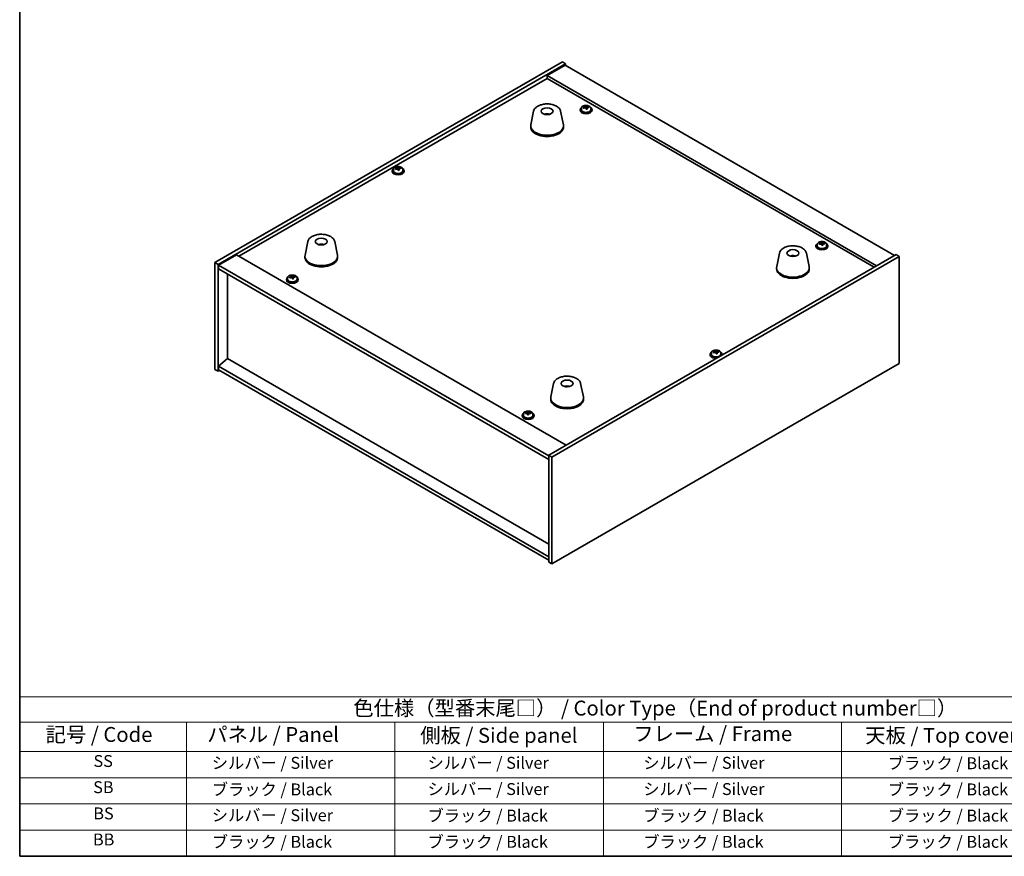
# Model space of a CAD drawing. Units: millimetres. Extents: x 58 to 8525, y 32 to 1437.
# Drawn here: x 58 to 719, y 32 to 594 of the extents above; entities that cross this region are included whole.
import ezdxf

# ---------------------------------------------------------------- set-up
doc = ezdxf.new("R2010")
doc.units = ezdxf.units.MM
doc.header["$LTSCALE"] = 4
for name, color, linetype, lineweight in [('Border (ISO)', 7, 'Continuous', 35), ('Symbol (ISO)', 7, 'Continuous', 18), ('Visible (ISO)', 7, 'Continuous', 35)]:
    doc.layers.add(name, color=color, linetype=linetype, lineweight=lineweight)
doc.styles.add('Note Text (TK)', font='txt')
doc.styles.add('Note Text (TK2)', font='txt')

# ---------------------------------------------------------------- blocks, each defined once
blk = doc.blocks.new('図面枠 tk図枠')
at = {"layer": 'Border (ISO)'}
for p, q in [((14.5, 289), (14.5, 8)), ((14.5, 8), (405.5, 8))]:
    blk.add_line(p, q, dxfattribs=at)
blk = doc.blocks.new('テーブル1')
at = {"layer": 'Symbol (ISO)'}
for p, q in [((14.5, 34.78), (224.5, 34.78)), ((14.5, 34.78), (14.5, 30.5)), ((14.5, 30.5), (224.5, 30.5)), ((14.5, 30.5), (14.5, 25.6)), ((42.5, 30.5), (42.5, 25.6)), ((77.5, 30.5), (77.5, 25.6)), ((112.5, 30.5), (112.5, 25.6)), ((152.5, 30.5), (152.5, 25.6)), ((14.5, 25.6), (224.5, 25.6)), ((14.5, 25.6), (14.5, 8)), ((42.5, 25.6), (42.5, 8)), ((77.5, 25.6), (77.5, 8)), ((112.5, 25.6), (112.5, 8)), ((152.5, 25.6), (152.5, 8)), ((14.5, 21.2), (224.5, 21.2)), ((14.5, 16.8), (224.5, 16.8)), ((14.5, 12.4), (224.5, 12.4)), ((14.5, 8), (224.5, 8))]:
    blk.add_line(p, q, dxfattribs=at)
at = {"layer": 'Symbol (ISO)', "color": 7, "attachment_point": 7}
for s, insert, char_height, style in [('色仕様（型番末尾□） / Color Type（End of product number□）', (70.51, 30.86), 2.5, 'Note Text (TK)'), ('記号 / Code', (18.86, 26.43), 2.5, 'Note Text (TK)'), ('   パネル / Panel', (43.7, 26.43), 2.5, 'Note Text (TK)'), ('    側板 / Side panel', (78.7, 26.28), 2.5, 'Note Text (TK)'), ('     フレーム / Frame', (113.7, 26.56), 2.5, 'Note Text (TK)'), ('天板 / Top cover', (156.47, 26.28), 2.5, 'Note Text (TK)'), ('SS', (26.89, 22.38), 2, 'Note Text (TK2)'), ('     シルバー / Silver', (43.7, 22.07), 2, 'Note Text (TK2)'), ('       シルバー / Silver', (78.7, 22.07), 2, 'Note Text (TK2)'), ('         シルバー / Silver', (113.7, 22.07), 2, 'Note Text (TK2)'), ('ブラック / Black', (160.25, 22.01), 2, 'Note Text (TK2)'), ('SB', (26.84, 17.98), 2, 'Note Text (TK2)'), ('     ブラック / Black', (43.7, 17.61), 2, 'Note Text (TK2)'), ('       シルバー / Silver', (78.7, 17.67), 2, 'Note Text (TK2)'), ('         シルバー / Silver ', (113.7, 17.67), 2, 'Note Text (TK2)'), ('ブラック / Black', (160.25, 17.61), 2, 'Note Text (TK2)'), ('BS', (26.86, 13.58), 2, 'Note Text (TK2)'), ('     シルバー / Silver', (43.7, 13.27), 2, 'Note Text (TK2)'), ('       ブラック / Black', (78.7, 13.21), 2, 'Note Text (TK2)'), ('         ブラック / Black', (113.7, 13.21), 2, 'Note Text (TK2)'), ('ブラック / Black', (160.25, 13.21), 2, 'Note Text (TK2)'), ('BB', (26.81, 9.2), 2, 'Note Text (TK2)'), ('     ブラック / Black', (43.7, 8.81), 2, 'Note Text (TK2)'), ('       ブラック / Black', (78.7, 8.81), 2, 'Note Text (TK2)'), ('         ブラック / Black ', (113.7, 8.81), 2, 'Note Text (TK2)'), ('ブラック / Black', (160.25, 8.81), 2, 'Note Text (TK2)')]:
    blk.add_mtext(s, dxfattribs=dict(at, insert=insert, char_height=char_height, style=style))

msp = doc.modelspace()

# ---------------------------------------------------------------- linework, layer by layer
at = {"layer": 'Visible (ISO)'}
for p, q in [((189.1173, 430.876), (422.4626, 565.5979)), ((191.2386, 429.6512), (424.5839, 564.3732)), ((424.2303, 563.3526), (412.2095, 556.4123)), ((422.4626, 565.5979), (424.5839, 564.3732)), ((424.2303, 563.3526), (645.5547, 435.5708)), ((424.5839, 564.3732), (424.5839, 563.1484)), ((633.5339, 428.6306), (412.2095, 556.4123)), ((412.2095, 556.4123), (412.2095, 554.5752)), ((205.204, 435.0605), (412.2095, 554.5752)), ((412.2095, 554.5752), (631.9429, 427.7121)), ((438.3342, 535.4151), (438.3342, 536.0101)), ((403.1339, 532.4694), (401.2862, 523.4803)), ((412.6158, 530.5238), (412.5757, 530.2301)), ((421.2851, 532.4694), (423.1328, 523.4803)), ((434.3725, 533.5504), (434.3725, 533.1422)), ((435.2225, 534.5037), (435.2225, 533.5504)), ((437.7889, 534.8134), (437.7889, 535.5362)), ((437.7889, 535.3455), (438.3342, 535.4151)), ((438.3342, 535.4151), (438.494, 534.998)), ((438.956, 533.9068), (438.956, 534.5615)), ((440.0989, 534.9524), (440.0989, 535.3603)), ((441.5225, 534.5037), (441.5225, 533.5504)), ((442.3725, 533.5504), (442.3725, 533.1422)), ((401.2095, 522.7318), (401.2095, 521.9154)), ((423.2095, 522.7318), (423.2095, 521.9154)), ((308.1539, 492.5215), (308.1539, 492.1132)), ((309.0039, 493.4748), (309.0039, 492.5215)), ((311.5704, 493.7845), (311.5704, 494.5072)), ((311.5704, 494.3165), (312.1156, 494.3862)), ((312.1156, 494.3862), (312.1156, 494.9811)), ((312.1156, 494.3862), (312.2755, 493.969)), ((312.7374, 492.8779), (312.7374, 493.5325)), ((313.8803, 493.9235), (313.8803, 494.3313)), ((315.3039, 493.4748), (315.3039, 492.5215)), ((316.1539, 492.5215), (316.1539, 492.1132)), ((251.4595, 444.9001), (249.6118, 435.911)), ((269.6107, 444.9001), (271.4584, 435.911)), ((593.6144, 443.0561), (593.6144, 442.1028)), ((596.1809, 443.3658), (596.1809, 444.0885)), ((596.1809, 443.8979), (596.7261, 443.9675)), ((596.7261, 443.9675), (596.7261, 444.5624)), ((596.7261, 443.9675), (596.8859, 443.5504)), ((597.3479, 442.4592), (597.3479, 443.1139)), ((598.4908, 443.5048), (598.4908, 443.9126)), ((599.9144, 443.0561), (599.9144, 442.1028)), ((260.4353, 442.6519), (260.4227, 442.9877)), ((568.2434, 437.1434), (566.3956, 428.1543)), ((586.3945, 437.1434), (588.2423, 428.1543)), ((592.7644, 442.1028), (592.7644, 441.6946)), ((600.7644, 442.1028), (600.7644, 441.6946)), ((189.1173, 430.876), (191.2386, 429.6512)), ((189.1173, 359.0243), (189.1173, 430.876)), ((203.613, 435.9791), (191.5922, 429.0389)), ((203.613, 435.9791), (424.9374, 308.1974)), ((249.5351, 435.1626), (249.5351, 434.3461)), ((271.5351, 435.1626), (271.5351, 434.3461)), ((646.6154, 436.1832), (413.2702, 301.4613)), ((648.7367, 434.9585), (415.3915, 300.2365)), ((577.1056, 434.8977), (577.0798, 435.2214)), ((648.7367, 434.9585), (646.6154, 436.1832)), ((648.7367, 363.1068), (648.7367, 434.9585)), ((191.2386, 357.7995), (191.2386, 429.6512)), ((191.5922, 429.0389), (191.5922, 426.5894)), ((413.2702, 301.053), (191.5922, 429.0389)), ((191.5922, 426.5894), (413.2702, 298.6035)), ((566.3189, 427.4059), (566.3189, 426.5894)), ((588.3189, 427.4059), (588.3189, 426.5894)), ((197.5672, 366.3115), (197.5672, 423.1397)), ((237.0897, 419.6492), (237.0897, 419.2409)), ((237.9397, 420.6025), (237.9397, 419.6492)), ((240.5061, 420.9122), (240.5061, 421.6349)), ((240.5061, 421.4442), (241.0514, 421.5139)), ((241.0514, 421.5139), (241.0514, 422.1088)), ((241.0514, 421.5139), (241.2112, 421.0967)), ((241.6732, 420.0056), (241.6732, 420.6602)), ((242.8161, 421.0512), (242.8161, 421.459)), ((244.2397, 420.6025), (244.2397, 419.6492)), ((245.0897, 419.6492), (245.0897, 419.2409)), ((525.1166, 370.4935), (525.1166, 371.2162)), ((525.1166, 371.0256), (525.6619, 371.0952)), ((525.6619, 371.0952), (525.6619, 371.6901)), ((525.6619, 371.0952), (525.8217, 370.678)), ((527.4266, 370.6325), (527.4266, 371.0403)), ((197.5319, 366.3319), (191.5922, 361.2697)), ((413.2702, 241.7754), (197.5319, 366.3319)), ((521.7001, 369.2305), (521.7001, 368.8222)), ((522.5501, 370.1838), (522.5501, 369.2305)), ((526.2837, 369.5869), (526.2837, 370.2415)), ((528.8501, 370.1838), (528.8501, 369.2305)), ((529.7001, 369.2305), (529.7001, 368.8222)), ((189.1173, 359.0243), (191.2386, 357.7995)), ((192.2993, 358.4119), (191.2386, 357.7995)), ((413.2702, 233.2838), (191.5922, 361.2697)), ((191.5922, 361.2697), (191.5922, 358.8202)), ((191.5922, 358.8202), (413.2702, 230.8343)), ((415.3915, 228.3848), (648.7367, 363.1068)), ((416.569, 349.5742), (414.7212, 340.5851)), ((426.144, 347.6096), (426.0985, 347.3401)), ((434.7201, 349.5742), (436.5679, 340.5851)), ((414.6445, 339.8366), (414.6445, 339.0201)), ((436.6445, 339.8366), (436.6445, 339.0201)), ((399.2319, 330.0569), (399.2319, 330.6518)), ((395.4816, 328.2015), (395.4816, 327.7933)), ((396.3316, 329.1549), (396.3316, 328.2015)), ((397.6594, 329.4352), (397.6594, 329.8543)), ((399.0422, 328.52), (399.0422, 329.091)), ((399.1841, 329.6305), (399.2319, 330.0569)), ((399.2319, 330.0569), (399.921, 330.0311)), ((399.921, 329.5753), (399.921, 330.2873)), ((402.6316, 329.1549), (402.6316, 328.2015)), ((403.4816, 328.2015), (403.4816, 327.7933)), ((415.3915, 300.2365), (413.2702, 301.4613)), ((413.2702, 301.4613), (413.2702, 229.6096)), ((415.3915, 300.2365), (415.3915, 228.3848)), ((415.3915, 228.3848), (413.2702, 229.6096))]:
    msp.add_line(p, q, dxfattribs=at)
for centre, major_axis, ratio, start_param, end_param in [((437.9729, 529.49), (7.4122, 2.8395), 0.79723009, 1.22775652, 1.32101891), ((438.0112, 528.401), (-1.0313, 8.0762), 0.17632598, 5.7931639, 5.88562892), ((438.7337, 528.4933), (1.0313, -8.0762), 0.17632598, 2.65157125, 2.74403627), ((412.1325, 525.8397), (-3.5221, 3.5447), 0.77764305, 5.42377165, 5.62051275), ((412.362, 525.8826), (1.0738, 4.8803), 0.42590741, 0.34573783, 0.55180018), ((412.0557, 525.9729), (1.7297, 4.6881), 0.31382739, 0.39661957, 0.55595393), ((438.3725, 533.5504), (-4, 0), 0.57735027, 5.561933, 10.14603027), ((438.3725, 533.1422), (-4, 0), 0.57735027, 0, 3.14159265), ((438.3725, 533.5504), (3.15, 0), 0.57735027, 3.14159265, 6.28318531), ((438.2925, 528.6557), (7.603, 2.9126), 0.79723009, 1.41114683, 1.50361185), ((436.5661, 528.2165), (-1.0054, 7.8735), 0.17632598, 5.60977359, 5.70303598), ((438.4524, 528.2386), (-7.603, -2.9126), 0.79723009, 4.55273949, 4.64520451), ((437.0489, 534.8134), (0.74, 0), 0.57735027, 6.02541762, 6.28318531), ((438.0112, 528.401), (-1.0313, 8.0762), 0.17632598, 5.42718065, 5.51964567), ((438.772, 527.4043), (-7.4122, -2.8395), 0.79723009, 4.36934918, 4.46261156), ((439.2166, 535.0902), (-0.74, 0), 0.57735027, 0.21766913, 1.24721459), ((438.7337, 528.4933), (1.0313, -8.0762), 0.17632598, 2.28558799, 2.37805301), ((438.2925, 528.6557), (7.603, 2.9126), 0.79723009, 1.04516358, 1.1376286), ((438.4524, 528.2386), (-7.603, -2.9126), 0.79723009, 4.18675623, 4.27922125), ((440.1788, 528.6778), (1.0054, -7.8735), 0.17632598, 2.46818094, 2.56144332), ((412.2095, 522.7318), (11, 0), 0.57735027, 3.023467, 6.40131096), ((412.2095, 521.9154), (11, 0), 0.57735027, 3.14159265, 6.28318531), ((312.1539, 492.5215), (-4, 0), 0.57735027, 5.561933, 10.14603027), ((312.1539, 492.1132), (-4, 0), 0.57735027, 0, 3.14159265), ((312.1539, 492.5215), (3.15, 0), 0.57735027, 3.14159265, 6.28318531), ((312.074, 487.6268), (7.603, 2.9126), 0.79723009, 1.41114683, 1.50361185), ((310.3475, 487.1875), (-1.0054, 7.8735), 0.17632598, 5.60977359, 5.70303598), ((312.2338, 487.2096), (-7.603, -2.9126), 0.79723009, 4.55273949, 4.64520451), ((311.7544, 488.4611), (7.4122, 2.8395), 0.79723009, 1.22775652, 1.32101891), ((311.7926, 487.3721), (-1.0313, 8.0762), 0.17632598, 5.7931639, 5.88562892), ((310.8304, 493.7845), (0.74, 0), 0.57735027, 6.02541762, 6.28318531), ((311.7926, 487.3721), (-1.0313, 8.0762), 0.17632598, 5.42718065, 5.51964567), ((312.5152, 487.4643), (1.0313, -8.0762), 0.17632598, 2.65157125, 2.74403627), ((312.5534, 486.3753), (-7.4122, -2.8395), 0.79723009, 4.36934918, 4.46261156), ((312.998, 494.0613), (-0.74, 0), 0.57735027, 0.21766913, 1.24721459), ((312.5152, 487.4643), (1.0313, -8.0762), 0.17632598, 2.28558799, 2.37805301), ((312.074, 487.6268), (7.603, 2.9126), 0.79723009, 1.04516358, 1.1376286), ((312.2338, 487.2096), (-7.603, -2.9126), 0.79723009, 4.18675623, 4.27922125), ((313.9602, 487.6489), (1.0054, -7.8735), 0.17632598, 2.46818094, 2.56144332), ((260.3689, 438.3337), (-0.396, 4.9813), 0.259198, 5.75956234, 5.96562468), ((596.7644, 442.1028), (-4, 0), 0.57735027, 5.561933, 10.14603027), ((596.6845, 437.2081), (7.603, 2.9126), 0.79723009, 1.41114683, 1.50361185), ((594.958, 436.7689), (-1.0054, 7.8735), 0.17632598, 5.60977359, 5.70303598), ((596.8443, 436.791), (-7.603, -2.9126), 0.79723009, 4.55273949, 4.64520451), ((596.3649, 438.0424), (7.4122, 2.8395), 0.79723009, 1.22775652, 1.32101891), ((596.4031, 436.9534), (-1.0313, 8.0762), 0.17632598, 5.7931639, 5.88562892), ((595.4409, 443.3658), (0.74, 0), 0.57735027, 6.02541762, 6.28318531), ((597.1256, 437.0457), (1.0313, -8.0762), 0.17632598, 2.65157125, 2.74403627), ((597.6085, 443.6426), (-0.74, 0), 0.57735027, 0.21766913, 1.24721459), ((596.6845, 437.2081), (7.603, 2.9126), 0.79723009, 1.04516358, 1.1376286), ((596.8443, 436.791), (-7.603, -2.9126), 0.79723009, 4.18675623, 4.27922125), ((598.5707, 437.2302), (1.0054, -7.8735), 0.17632598, 2.46818094, 2.56144332), ((260.702, 438.3832), (-1.0611, 4.8831), 0.14611806, 5.74763264, 5.93820697), ((596.7644, 441.6946), (-4, 0), 0.57735027, 0, 3.14159265), ((596.7644, 442.1028), (3.15, 0), 0.57735027, 3.14159265, 6.28318531), ((596.4031, 436.9534), (-1.0313, 8.0762), 0.17632598, 5.42718065, 5.51964567), ((597.1639, 435.9566), (-7.4122, -2.8395), 0.79723009, 4.36934918, 4.46261156), ((597.1256, 437.0457), (1.0313, -8.0762), 0.17632598, 2.28558799, 2.37805301), ((260.5351, 435.1626), (11, 0), 0.57735027, 3.023467, 6.40131096), ((260.5351, 434.3461), (11, 0), 0.57735027, 3.14159265, 6.28318531), ((577.4812, 430.6354), (-1.3407, 4.8138), 0.21924181, 5.74008589, 5.91946961), ((577.1576, 430.5681), (-0.678, 4.9508), 0.33196694, 5.7509389, 5.95700125), ((577.3189, 427.4059), (11, 0), 0.57735027, 3.023467, 6.40131096), ((577.3189, 426.5894), (11, 0), 0.57735027, 3.14159265, 6.28318531), ((241.0897, 419.6492), (-4, 0), 0.57735027, 5.561933, 10.14603027), ((241.0897, 419.2409), (-4, 0), 0.57735027, 0, 3.14159265), ((241.0897, 419.6492), (3.15, 0), 0.57735027, 3.14159265, 6.28318531), ((241.0098, 414.7545), (7.603, 2.9126), 0.79723009, 1.41114683, 1.50361185), ((239.2833, 414.3152), (-1.0054, 7.8735), 0.17632598, 5.60977359, 5.70303598), ((241.1696, 414.3373), (-7.603, -2.9126), 0.79723009, 4.55273949, 4.64520451), ((240.6901, 415.5888), (7.4122, 2.8395), 0.79723009, 1.22775652, 1.32101891), ((240.7284, 414.4997), (-1.0313, 8.0762), 0.17632598, 5.7931639, 5.88562892), ((239.7661, 420.9122), (0.74, 0), 0.57735027, 6.02541762, 6.28318531), ((240.7284, 414.4997), (-1.0313, 8.0762), 0.17632598, 5.42718065, 5.51964567), ((241.4509, 414.592), (1.0313, -8.0762), 0.17632598, 2.65157125, 2.74403627), ((241.4892, 413.503), (-7.4122, -2.8395), 0.79723009, 4.36934918, 4.46261156), ((241.9338, 421.189), (-0.74, 0), 0.57735027, 0.21766913, 1.24721459), ((241.4509, 414.592), (1.0313, -8.0762), 0.17632598, 2.28558799, 2.37805301), ((241.0098, 414.7545), (7.603, 2.9126), 0.79723009, 1.04516358, 1.1376286), ((241.1696, 414.3373), (-7.603, -2.9126), 0.79723009, 4.18675623, 4.27922125), ((242.896, 414.7765), (1.0054, -7.8735), 0.17632598, 2.46818094, 2.56144332), ((525.7001, 369.2305), (-4, 0), 0.57735027, 5.561933, 8.13401929), ((525.6202, 364.3358), (7.603, 2.9126), 0.79723009, 1.41114683, 1.50361185), ((523.8938, 363.8965), (-1.0054, 7.8735), 0.17632598, 5.60977359, 5.70303598), ((525.78, 363.9186), (-7.603, -2.9126), 0.79723009, 4.55273949, 4.64520451), ((525.3006, 365.1701), (7.4122, 2.8395), 0.79723009, 1.22775652, 1.32101891), ((525.3389, 364.0811), (-1.0313, 8.0762), 0.17632598, 5.7931639, 5.88562892), ((524.3766, 370.4935), (0.74, 0), 0.57735027, 6.02541762, 6.28318531), ((526.0614, 364.1733), (1.0313, -8.0762), 0.17632598, 2.65157125, 2.74403627), ((526.5442, 370.7703), (-0.74, 0), 0.57735027, 0.21766913, 1.24721459), ((525.6202, 364.3358), (7.603, 2.9126), 0.79723009, 1.04516358, 1.1376286), ((525.78, 363.9186), (-7.603, -2.9126), 0.79723009, 4.18675623, 4.27922125), ((527.5065, 364.3579), (1.0054, -7.8735), 0.17632598, 2.46818094, 2.56144332), ((525.7001, 369.2305), (4, 0), 0.57735027, 6.00314765, 7.00443762), ((525.7001, 368.8222), (-4, 0), 0.57735027, 0, 1.63346024), ((525.7001, 369.2305), (3.15, 0), 0.57735027, 3.14159265, 6.28318531), ((525.3389, 364.0811), (-1.0313, 8.0762), 0.17632598, 5.42718065, 5.51964567), ((526.0997, 363.0843), (-7.4122, -2.8395), 0.79723009, 4.36934918, 4.46261156), ((526.0614, 364.1733), (1.0313, -8.0762), 0.17632598, 2.28558799, 2.37805301), ((525.7001, 368.8222), (4, 0), 0.57735027, 6.22052139, 6.28318531), ((425.5566, 342.9479), (-3.1929, 3.8439), 0.74933537, 5.48547596, 5.69153831), ((425.7909, 342.9811), (1.3118, 4.8218), 0.47721485, 0.3615879, 0.56765025), ((425.4968, 343.084), (1.9609, 4.5962), 0.36558834, 0.41988041, 0.56356359), ((425.6445, 339.8366), (11, 0), 0.57735027, 3.023467, 6.40131096), ((425.6445, 339.0201), (11, 0), 0.57735027, 3.14159265, 6.28318531), ((399.1124, 323.1121), (0.3041, 8.1361), 0.05275573, 0.38724197, 0.47970699), ((399.6011, 324.1641), (7.888, -0.8846), 0.81479046, 1.61528769, 1.70855007), ((399.4816, 328.2015), (-4, 0), 0.57735027, 5.561933, 10.14603027), ((399.4816, 327.7933), (-4, 0), 0.57735027, 0, 3.14159265), ((399.4816, 328.2015), (3.15, 0), 0.57735027, 3.14159265, 6.28318531), ((397.6354, 323.1673), (0.2965, 7.9319), 0.05275573, 0.56983492, 0.6630973), ((399.4577, 322.8851), (-8.0911, 0.9074), 0.81479046, 4.94027065, 5.03273567), ((399.5055, 323.3114), (8.0911, -0.9074), 0.81479046, 1.798678, 1.89114302), ((398.4456, 329.6581), (0.74, 0), 0.57735027, 5.43756545, 6.21852796), ((399.1124, 323.1121), (0.3041, 8.1361), 0.05275573, 0.75322523, 0.84569025), ((399.362, 322.0324), (-7.888, 0.8846), 0.81479046, 4.75688034, 4.85014273), ((399.8508, 323.0845), (-0.3041, -8.1361), 0.05275573, 3.89481788, 3.9872829), ((400.661, 329.5753), (-0.74, 0), 0.57735027, 0, 0.53782867), ((399.8508, 323.0845), (0.3041, 8.1361), 0.05275573, 0.38724197, 0.47970699), ((399.4577, 322.8851), (-8.0911, 0.9074), 0.81479046, 4.5742874, 4.66675241), ((399.5055, 323.3114), (8.0911, -0.9074), 0.81479046, 1.43269474, 1.52515976), ((401.3277, 323.0292), (-0.2965, -7.9319), 0.05275573, 3.71142757, 3.80468996)]:
    msp.add_ellipse(centre, major_axis=major_axis, ratio=ratio, start_param=start_param, end_param=end_param, dxfattribs=at)
for centre, major_axis in [((412.2095, 532.5298), (-4, 0)), ((260.5351, 444.9606), (-4, 0)), ((577.3189, 437.2038), (4, 0)), ((425.6445, 349.6346), (-4, 0))]:
    msp.add_ellipse(centre, major_axis=major_axis, ratio=0.57735027, dxfattribs=at)
for points, knots in [([(403.1339, 532.4694), (403.2514, 533.0409), (403.5012, 533.5858), (404.2492, 534.639), (404.7755, 535.1346), (406.0692, 536.0256), (406.8555, 536.4086), (408.5784, 537.0006), (409.5159, 537.2083), (411.4409, 537.4324), (412.4275, 537.4502), (414.3614, 537.2973), (415.3084, 537.1268), (417.08, 536.606), (417.9035, 536.2548), (419.3416, 535.3857), (419.9573, 534.867), (420.8502, 533.7271), (421.1522, 533.1157), (421.2851, 532.4694)], [5.04818376, 5.04818376, 5.04818376, 5.04818376, 5.31923488, 5.31923488, 5.62774509, 5.62774509, 5.96399663, 5.96399663, 6.30188267, 6.30188267, 6.63699737, 6.63699737, 6.97183015, 6.97183015, 7.30910962, 7.30910962, 7.64697711, 7.64697711, 7.95352511, 7.95352511, 7.95352511, 7.95352511]), ([(435.2225, 534.5037), (435.2225, 534.6982), (435.2727, 534.892), (435.4672, 535.2641), (435.6158, 535.4413), (436.0009, 535.7648), (436.2419, 535.9091), (436.7879, 536.1452), (437.0933, 536.2366), (437.7355, 536.3574), (438.0721, 536.3871), (438.7436, 536.3826), (439.0784, 536.3486), (439.7142, 536.2197), (440.0151, 536.1248), (440.5536, 535.8815), (440.791, 535.7328), (441.1746, 535.3938), (441.3218, 535.2035), (441.485, 534.8398), (441.5225, 534.6719), (441.5225, 534.5037)], [0.21766913, 0.21766913, 0.21766913, 0.21766913, 0.5108272, 0.5108272, 0.8198426, 0.8198426, 1.14560241, 1.14560241, 1.47346758, 1.47346758, 1.80001714, 1.80001714, 2.12600429, 2.12600429, 2.45263379, 2.45263379, 2.78055729, 2.78055729, 3.10570743, 3.10570743, 3.35926178, 3.35926178, 3.35926178, 3.35926178]), ([(438.494, 535.7047), (438.514, 535.663), (438.5533, 535.6185), (438.6663, 535.5371), (438.74, 535.5001), (438.8973, 535.4422), (438.9911, 535.4175), (439.1855, 535.3857), (439.2861, 535.3787), (439.3764, 535.3798)], [0.113199271, 0.113199271, 0.113199271, 0.113199271, 0.141183811, 0.141183811, 0.169168352, 0.169168352, 0.197152892, 0.197152892, 0.225137433, 0.225137433, 0.225137433, 0.225137433]), ([(410.5512, 530.4282), (410.7923, 530.5653), (411.0466, 530.6612), (411.5949, 530.7996), (411.8908, 530.8352), (412.4799, 530.8387), (412.7731, 530.8072), (413.338, 530.6741), (413.6104, 530.5745), (413.8678, 530.4282)], [6.60419031, 6.60419031, 6.60419031, 6.60419031, 6.96983357, 6.96983357, 7.37168327, 7.37168327, 7.76931858, 7.76931858, 8.15961751, 8.15961751, 8.15961751, 8.15961751]), ([(412.1868, 530.2783), (412.1752, 530.2675), (412.1583, 530.2568), (412.1176, 530.2394), (412.0937, 530.2325), (412.0567, 530.2257), (412.0427, 530.2239), (412.0283, 530.2228)], [0, 0, 0, 0, 0.0074949209, 0.0074949209, 0.0149898419, 0.0149898419, 0.0191172912, 0.0191172912, 0.0191172912, 0.0191172912]), ([(412.6158, 530.5238), (412.6172, 530.5342), (412.6197, 530.5457), (412.6258, 530.5673), (412.6309, 530.5807), (412.6409, 530.6007), (412.6476, 530.6108), (412.6579, 530.6223), (412.6631, 530.6266), (412.6679, 530.6291)], [0.0346009038, 0.0346009038, 0.0346009038, 0.0346009038, 0.0376365484, 0.0376365484, 0.0413929595, 0.0413929595, 0.045198241, 0.045198241, 0.0480896309, 0.0480896309, 0.0480896309, 0.0480896309]), ([(437.2087, 535.103), (437.299, 535.1249), (437.3916, 535.1567), (437.5535, 535.2339), (437.6227, 535.2794), (437.723, 535.3702), (437.7606, 535.4214), (437.7948, 535.5217), (437.7914, 535.5707), (437.7715, 535.6124)], [0.225164225, 0.225164225, 0.225164225, 0.225164225, 0.253148765, 0.253148765, 0.281133306, 0.281133306, 0.309117846, 0.309117846, 0.337102387, 0.337102387, 0.337102387, 0.337102387]), ([(438.2509, 534.361), (438.2309, 534.4235), (438.1916, 534.486), (438.0786, 534.5914), (438.0049, 534.6343), (437.8476, 534.6922), (437.7538, 534.711), (437.5594, 534.7188), (437.4588, 534.7078), (437.3685, 534.6859)], [0.338363496, 0.338363496, 0.338363496, 0.338363496, 0.366348036, 0.366348036, 0.394332577, 0.394332577, 0.422317117, 0.422317117, 0.450301658, 0.450301658, 0.450301658, 0.450301658]), ([(439.5362, 534.9627), (439.4459, 534.9615), (439.3533, 534.9478), (439.1914, 534.8946), (439.1222, 534.855), (439.0219, 534.7642), (438.9843, 534.7071), (438.9501, 534.5828), (438.9535, 534.5157), (438.9734, 534.4532)], [0, 0, 0, 0, 0.027984541, 0.027984541, 0.055969081, 0.055969081, 0.083953622, 0.083953622, 0.111938162, 0.111938162, 0.111938162, 0.111938162]), ([(309.0039, 493.4748), (309.0039, 493.6692), (309.0541, 493.8631), (309.2487, 494.2352), (309.3973, 494.4124), (309.7824, 494.7359), (310.0234, 494.8802), (310.5693, 495.1163), (310.8747, 495.2076), (311.5169, 495.3285), (311.8535, 495.3581), (312.525, 495.3536), (312.8598, 495.3196), (313.4957, 495.1908), (313.7966, 495.0959), (314.3351, 494.8525), (314.5725, 494.7039), (314.9561, 494.3649), (315.1032, 494.1745), (315.2665, 493.8108), (315.3039, 493.6429), (315.3039, 493.4748)], [0.21766913, 0.21766913, 0.21766913, 0.21766913, 0.5108272, 0.5108272, 0.8198426, 0.8198426, 1.14560241, 1.14560241, 1.47346758, 1.47346758, 1.80001714, 1.80001714, 2.12600429, 2.12600429, 2.45263379, 2.45263379, 2.78055729, 2.78055729, 3.10570743, 3.10570743, 3.35926178, 3.35926178, 3.35926178, 3.35926178]), ([(310.9902, 494.0741), (311.0804, 494.096), (311.1731, 494.1277), (311.3349, 494.2049), (311.4041, 494.2504), (311.5044, 494.3413), (311.5421, 494.3925), (311.5763, 494.4927), (311.5729, 494.5418), (311.5529, 494.5835)], [0.225164225, 0.225164225, 0.225164225, 0.225164225, 0.253148765, 0.253148765, 0.281133306, 0.281133306, 0.309117846, 0.309117846, 0.337102387, 0.337102387, 0.337102387, 0.337102387]), ([(312.0323, 493.332), (312.0124, 493.3945), (311.9731, 493.457), (311.86, 493.5625), (311.7864, 493.6054), (311.6291, 493.6633), (311.5352, 493.6821), (311.3408, 493.6898), (311.2402, 493.6788), (311.15, 493.6569)], [0.338363496, 0.338363496, 0.338363496, 0.338363496, 0.366348036, 0.366348036, 0.394332577, 0.394332577, 0.422317117, 0.422317117, 0.450301658, 0.450301658, 0.450301658, 0.450301658]), ([(312.2755, 494.6758), (312.2954, 494.634), (312.3347, 494.5896), (312.4477, 494.5081), (312.5214, 494.4711), (312.6787, 494.4132), (312.7726, 494.3885), (312.967, 494.3568), (313.0676, 494.3497), (313.1578, 494.3509)], [0.113199271, 0.113199271, 0.113199271, 0.113199271, 0.141183811, 0.141183811, 0.169168352, 0.169168352, 0.197152892, 0.197152892, 0.225137433, 0.225137433, 0.225137433, 0.225137433]), ([(313.3176, 493.9337), (313.2274, 493.9326), (313.1347, 493.9189), (312.9729, 493.8656), (312.9037, 493.826), (312.8033, 493.7352), (312.7657, 493.6781), (312.7315, 493.5539), (312.7349, 493.4868), (312.7549, 493.4243)], [0, 0, 0, 0, 0.027984541, 0.027984541, 0.055969081, 0.055969081, 0.083953622, 0.083953622, 0.111938162, 0.111938162, 0.111938162, 0.111938162]), ([(251.4595, 444.9001), (251.577, 445.4716), (251.8268, 446.0166), (252.5748, 447.0697), (253.1011, 447.5654), (254.3948, 448.4563), (255.1811, 448.8394), (256.904, 449.4314), (257.8415, 449.639), (259.7665, 449.8631), (260.7531, 449.881), (262.687, 449.728), (263.634, 449.5575), (265.4055, 449.0367), (266.2291, 448.6855), (267.6672, 447.8164), (268.2829, 447.2978), (269.1758, 446.1578), (269.4778, 445.5464), (269.6107, 444.9001)], [5.04818376, 5.04818376, 5.04818376, 5.04818376, 5.31923488, 5.31923488, 5.62774509, 5.62774509, 5.96399663, 5.96399663, 6.30188267, 6.30188267, 6.63699737, 6.63699737, 6.97183015, 6.97183015, 7.30910962, 7.30910962, 7.64697711, 7.64697711, 7.95352511, 7.95352511, 7.95352511, 7.95352511]), ([(258.8768, 442.859), (259.1179, 442.996), (259.3722, 443.092), (259.9205, 443.2303), (260.2164, 443.2659), (260.8055, 443.2694), (261.0987, 443.238), (261.6636, 443.1049), (261.936, 443.0053), (262.1934, 442.859)], [4.18648844, 4.18648844, 4.18648844, 4.18648844, 4.5521317, 4.5521317, 4.95398141, 4.95398141, 5.35161671, 5.35161671, 5.74191565, 5.74191565, 5.74191565, 5.74191565]), ([(260.3959, 443.098), (260.3986, 443.095), (260.4016, 443.0902), (260.4073, 443.0777), (260.4109, 443.0669), (260.4161, 443.046), (260.4186, 443.0321), (260.4213, 443.0099), (260.4223, 442.9982), (260.4227, 442.9877)], [0.0122628834, 0.0122628834, 0.0122628834, 0.0122628834, 0.0151542734, 0.0151542734, 0.0189595549, 0.0189595549, 0.022715966, 0.022715966, 0.0257516105, 0.0257516105, 0.0257516105, 0.0257516105]), ([(593.6144, 443.0561), (593.6144, 443.2505), (593.6646, 443.4444), (593.8591, 443.8165), (594.0077, 443.9937), (594.3928, 444.3172), (594.6339, 444.4615), (595.1798, 444.6976), (595.4852, 444.789), (596.1274, 444.9098), (596.464, 444.9395), (597.1355, 444.935), (597.4703, 444.9009), (598.1062, 444.7721), (598.407, 444.6772), (598.9456, 444.4338), (599.183, 444.2852), (599.5665, 443.9462), (599.7137, 443.7559), (599.8769, 443.3921), (599.9144, 443.2243), (599.9144, 443.0561)], [0.21766913, 0.21766913, 0.21766913, 0.21766913, 0.5108272, 0.5108272, 0.8198426, 0.8198426, 1.14560241, 1.14560241, 1.47346758, 1.47346758, 1.80001714, 1.80001714, 2.12600429, 2.12600429, 2.45263379, 2.45263379, 2.78055729, 2.78055729, 3.10570743, 3.10570743, 3.35926178, 3.35926178, 3.35926178, 3.35926178]), ([(595.6007, 443.6554), (595.6909, 443.6773), (595.7835, 443.709), (595.9454, 443.7863), (596.0146, 443.8318), (596.1149, 443.9226), (596.1526, 443.9738), (596.1868, 444.0741), (596.1833, 444.1231), (596.1634, 444.1648)], [0.225164225, 0.225164225, 0.225164225, 0.225164225, 0.253148765, 0.253148765, 0.281133306, 0.281133306, 0.309117846, 0.309117846, 0.337102387, 0.337102387, 0.337102387, 0.337102387]), ([(596.6428, 442.9134), (596.6229, 442.9758), (596.5835, 443.0384), (596.4705, 443.1438), (596.3968, 443.1867), (596.2395, 443.2446), (596.1457, 443.2634), (595.9513, 443.2712), (595.8507, 443.2602), (595.7605, 443.2382)], [0.338363496, 0.338363496, 0.338363496, 0.338363496, 0.366348036, 0.366348036, 0.394332577, 0.394332577, 0.422317117, 0.422317117, 0.450301658, 0.450301658, 0.450301658, 0.450301658]), ([(596.8859, 444.2571), (596.9059, 444.2154), (596.9452, 444.1709), (597.0582, 444.0895), (597.1319, 444.0525), (597.2892, 443.9945), (597.383, 443.9699), (597.5775, 443.9381), (597.678, 443.9311), (597.7683, 443.9322)], [0.113199271, 0.113199271, 0.113199271, 0.113199271, 0.141183811, 0.141183811, 0.169168352, 0.169168352, 0.197152892, 0.197152892, 0.225137433, 0.225137433, 0.225137433, 0.225137433]), ([(597.9281, 443.515), (597.8379, 443.5139), (597.7452, 443.5002), (597.5833, 443.447), (597.5141, 443.4074), (597.4138, 443.3166), (597.3762, 443.2594), (597.342, 443.1352), (597.3454, 443.0681), (597.3654, 443.0056)], [0, 0, 0, 0, 0.027984541, 0.027984541, 0.055969081, 0.055969081, 0.083953622, 0.083953622, 0.111938162, 0.111938162, 0.111938162, 0.111938162]), ([(260.7219, 442.6537), (260.7156, 442.6572), (260.7096, 442.6608), (260.689, 442.6754), (260.6779, 442.6873), (260.6716, 442.6989)], [0.01991301285, 0.01991301285, 0.01991301285, 0.01991301285, 0.02248638744, 0.02248638744, 0.02966792534, 0.02966792534, 0.02966792534, 0.02966792534]), ([(568.2434, 437.1434), (568.3608, 437.7149), (568.6106, 438.2599), (569.3587, 439.313), (569.885, 439.8087), (571.1786, 440.6996), (571.9649, 441.0826), (573.6878, 441.6747), (574.6253, 441.8823), (576.5503, 442.1064), (577.5369, 442.1242), (579.4709, 441.9713), (580.4179, 441.8008), (582.1894, 441.28), (583.013, 440.9288), (584.4511, 440.0597), (585.0668, 439.541), (585.9596, 438.4011), (586.2617, 437.7897), (586.3945, 437.1434)], [6.24989756, 6.24989756, 6.24989756, 6.24989756, 6.52094868, 6.52094868, 6.8294589, 6.8294589, 7.16571044, 7.16571044, 7.50359647, 7.50359647, 7.83871117, 7.83871117, 8.17354396, 8.17354396, 8.51082343, 8.51082343, 8.84869092, 8.84869092, 9.15523891, 9.15523891, 9.15523891, 9.15523891]), ([(575.6607, 435.1022), (575.9018, 435.2393), (576.1561, 435.3353), (576.7044, 435.4736), (577.0002, 435.5092), (577.5894, 435.5127), (577.8825, 435.4813), (578.4475, 435.3482), (578.7199, 435.2486), (578.9772, 435.1022)], [5.85116068, 5.85116068, 5.85116068, 5.85116068, 6.21680394, 6.21680394, 6.61865365, 6.61865365, 7.01628895, 7.01628895, 7.40658789, 7.40658789, 7.40658789, 7.40658789]), ([(577.042, 435.33), (577.0456, 435.3272), (577.0495, 435.3225), (577.0573, 435.3104), (577.0622, 435.2999), (577.0695, 435.2793), (577.0731, 435.2656), (577.0773, 435.2436), (577.0789, 435.2319), (577.0798, 435.2214)], [0.0122628834, 0.0122628834, 0.0122628834, 0.0122628834, 0.0151542734, 0.0151542734, 0.0189595549, 0.0189595549, 0.022715966, 0.022715966, 0.0257516105, 0.0257516105, 0.0257516105, 0.0257516105]), ([(577.4898, 434.8966), (577.474, 434.902), (577.459, 434.9086), (577.4291, 434.9258), (577.4159, 434.9371), (577.4074, 434.9483)], [0.0170721926, 0.0170721926, 0.0170721926, 0.0170721926, 0.0224863874, 0.0224863874, 0.0296679253, 0.0296679253, 0.0296679253, 0.0296679253]), ([(237.9397, 420.6025), (237.9397, 420.7969), (237.9899, 420.9907), (238.1844, 421.3629), (238.333, 421.5401), (238.7181, 421.8635), (238.9591, 422.0079), (239.5051, 422.244), (239.8105, 422.3353), (240.4527, 422.4561), (240.7893, 422.4858), (241.4608, 422.4813), (241.7956, 422.4473), (242.4315, 422.3184), (242.7323, 422.2236), (243.2708, 421.9802), (243.5082, 421.8315), (243.8918, 421.4926), (244.039, 421.3022), (244.2022, 420.9385), (244.2397, 420.7706), (244.2397, 420.6025)], [0.21766913, 0.21766913, 0.21766913, 0.21766913, 0.5108272, 0.5108272, 0.8198426, 0.8198426, 1.14560241, 1.14560241, 1.47346758, 1.47346758, 1.80001714, 1.80001714, 2.12600429, 2.12600429, 2.45263379, 2.45263379, 2.78055729, 2.78055729, 3.10570743, 3.10570743, 3.35926178, 3.35926178, 3.35926178, 3.35926178]), ([(239.9259, 421.2018), (240.0162, 421.2237), (240.1088, 421.2554), (240.2707, 421.3326), (240.3399, 421.3781), (240.4402, 421.4689), (240.4778, 421.5201), (240.5121, 421.6204), (240.5086, 421.6695), (240.4887, 421.7112)], [0.225164225, 0.225164225, 0.225164225, 0.225164225, 0.253148765, 0.253148765, 0.281133306, 0.281133306, 0.309117846, 0.309117846, 0.337102387, 0.337102387, 0.337102387, 0.337102387]), ([(240.9681, 420.4597), (240.9481, 420.5222), (240.9088, 420.5847), (240.7958, 420.6901), (240.7221, 420.733), (240.5648, 420.791), (240.471, 420.8097), (240.2766, 420.8175), (240.176, 420.8065), (240.0858, 420.7846)], [0.338363496, 0.338363496, 0.338363496, 0.338363496, 0.366348036, 0.366348036, 0.394332577, 0.394332577, 0.422317117, 0.422317117, 0.450301658, 0.450301658, 0.450301658, 0.450301658]), ([(241.2112, 421.8034), (241.2312, 421.7617), (241.2705, 421.7173), (241.3835, 421.6358), (241.4572, 421.5988), (241.6145, 421.5409), (241.7083, 421.5162), (241.9027, 421.4845), (242.0033, 421.4774), (242.0936, 421.4785)], [0.113199271, 0.113199271, 0.113199271, 0.113199271, 0.141183811, 0.141183811, 0.169168352, 0.169168352, 0.197152892, 0.197152892, 0.225137433, 0.225137433, 0.225137433, 0.225137433]), ([(242.2534, 421.0614), (242.1631, 421.0602), (242.0705, 421.0466), (241.9086, 420.9933), (241.8394, 420.9537), (241.7391, 420.8629), (241.7015, 420.8058), (241.6673, 420.6815), (241.6707, 420.6144), (241.6906, 420.552)], [0, 0, 0, 0, 0.027984541, 0.027984541, 0.055969081, 0.055969081, 0.083953622, 0.083953622, 0.111938162, 0.111938162, 0.111938162, 0.111938162]), ([(522.5501, 370.1838), (522.5501, 370.3782), (522.6003, 370.5721), (522.7949, 370.9442), (522.9435, 371.1214), (523.3286, 371.4449), (523.5696, 371.5892), (524.1156, 371.8253), (524.421, 371.9167), (525.0632, 372.0375), (525.3998, 372.0671), (526.0713, 372.0627), (526.4061, 372.0286), (527.0419, 371.8998), (527.3428, 371.8049), (527.8813, 371.5615), (528.1187, 371.4129), (528.5023, 371.0739), (528.6495, 370.8835), (528.8127, 370.5198), (528.8501, 370.352), (528.8501, 370.1838)], [0.21766913, 0.21766913, 0.21766913, 0.21766913, 0.5108272, 0.5108272, 0.8198426, 0.8198426, 1.14560241, 1.14560241, 1.47346758, 1.47346758, 1.80001714, 1.80001714, 2.12600429, 2.12600429, 2.45263379, 2.45263379, 2.78055729, 2.78055729, 3.10570743, 3.10570743, 3.35926178, 3.35926178, 3.35926178, 3.35926178]), ([(524.5364, 370.7831), (524.6267, 370.805), (524.7193, 370.8367), (524.8812, 370.914), (524.9504, 370.9595), (525.0507, 371.0503), (525.0883, 371.1015), (525.1225, 371.2017), (525.1191, 371.2508), (525.0992, 371.2925)], [0.225164225, 0.225164225, 0.225164225, 0.225164225, 0.253148765, 0.253148765, 0.281133306, 0.281133306, 0.309117846, 0.309117846, 0.337102387, 0.337102387, 0.337102387, 0.337102387]), ([(525.5786, 370.041), (525.5586, 370.1035), (525.5193, 370.166), (525.4063, 370.2715), (525.3326, 370.3144), (525.1753, 370.3723), (525.0815, 370.3911), (524.8871, 370.3988), (524.7865, 370.3878), (524.6962, 370.3659)], [0.338363496, 0.338363496, 0.338363496, 0.338363496, 0.366348036, 0.366348036, 0.394332577, 0.394332577, 0.422317117, 0.422317117, 0.450301658, 0.450301658, 0.450301658, 0.450301658]), ([(525.8217, 371.3848), (525.8417, 371.3431), (525.881, 371.2986), (525.994, 371.2171), (526.0677, 371.1801), (526.225, 371.1222), (526.3188, 371.0975), (526.5132, 371.0658), (526.6138, 371.0587), (526.704, 371.0599)], [0.113199271, 0.113199271, 0.113199271, 0.113199271, 0.141183811, 0.141183811, 0.169168352, 0.169168352, 0.197152892, 0.197152892, 0.225137433, 0.225137433, 0.225137433, 0.225137433]), ([(526.8639, 370.6427), (526.7736, 370.6416), (526.681, 370.6279), (526.5191, 370.5746), (526.4499, 370.5351), (526.3496, 370.4442), (526.312, 370.3871), (526.2777, 370.2629), (526.2812, 370.1958), (526.3011, 370.1333)], [0, 0, 0, 0, 0.027984541, 0.027984541, 0.055969081, 0.055969081, 0.083953622, 0.083953622, 0.111938162, 0.111938162, 0.111938162, 0.111938162]), ([(416.569, 349.5742), (416.6864, 350.1456), (416.9362, 350.6906), (417.6843, 351.7438), (418.2106, 352.2394), (419.5042, 353.1303), (420.2905, 353.5134), (422.0134, 354.1054), (422.9509, 354.3131), (424.8759, 354.5372), (425.8625, 354.555), (427.7965, 354.402), (428.7435, 354.2315), (430.515, 353.7107), (431.3385, 353.3596), (432.7767, 352.4904), (433.3924, 351.9718), (434.2852, 350.8318), (434.5873, 350.2205), (434.7201, 349.5742)], [5.04818376, 5.04818376, 5.04818376, 5.04818376, 5.31923488, 5.31923488, 5.62774509, 5.62774509, 5.96399663, 5.96399663, 6.30188267, 6.30188267, 6.63699737, 6.63699737, 6.97183015, 6.97183015, 7.30910962, 7.30910962, 7.64697711, 7.64697711, 7.95352511, 7.95352511, 7.95352511, 7.95352511]), ([(423.9862, 347.533), (424.2274, 347.6701), (424.4817, 347.766), (425.03, 347.9044), (425.3258, 347.94), (425.915, 347.9434), (426.2081, 347.912), (426.7731, 347.7789), (427.0454, 347.6793), (427.3028, 347.533)], [1.81925444, 1.81925444, 1.81925444, 1.81925444, 2.1848977, 2.1848977, 2.5867474, 2.5867474, 2.98438271, 2.98438271, 3.37468164, 3.37468164, 3.37468164, 3.37468164]), ([(424.5129, 347.4728), (424.5214, 347.4725), (424.5309, 347.4706), (424.5501, 347.464), (424.5628, 347.4571), (424.5824, 347.4419), (424.5928, 347.4311), (424.6036, 347.4157), (424.6071, 347.4098), (424.6101, 347.4037)], [0.0122628834, 0.0122628834, 0.0122628834, 0.0122628834, 0.0151542734, 0.0151542734, 0.0189595549, 0.0189595549, 0.022715966, 0.022715966, 0.0246152483, 0.0246152483, 0.0246152483, 0.0246152483]), ([(425.6598, 347.3833), (425.6466, 347.3729), (425.6283, 347.363), (425.5852, 347.3473), (425.5604, 347.3415), (425.5118, 347.3348), (425.4847, 347.3334), (425.4335, 347.336), (425.4092, 347.3396), (425.3885, 347.3448)], [0, 0, 0, 0, 0.0074949209, 0.0074949209, 0.0149898419, 0.0149898419, 0.0224863874, 0.0224863874, 0.0296679253, 0.0296679253, 0.0296679253, 0.0296679253]), ([(426.144, 347.6096), (426.1458, 347.6199), (426.1487, 347.6313), (426.1559, 347.6527), (426.1618, 347.6658), (426.1733, 347.6854), (426.1809, 347.6952), (426.1926, 347.7062), (426.1985, 347.7103), (426.2039, 347.7126)], [0.0346009038, 0.0346009038, 0.0346009038, 0.0346009038, 0.0376365484, 0.0376365484, 0.0413929595, 0.0413929595, 0.045198241, 0.045198241, 0.0480896309, 0.0480896309, 0.0480896309, 0.0480896309]), ([(396.3316, 329.1549), (396.3316, 329.3493), (396.3818, 329.5431), (396.5763, 329.9152), (396.725, 330.0925), (397.11, 330.4159), (397.3511, 330.5603), (397.897, 330.7964), (398.2024, 330.8877), (398.8446, 331.0085), (399.1812, 331.0382), (399.8527, 331.0337), (400.1875, 330.9997), (400.8234, 330.8708), (401.1243, 330.7759), (401.6628, 330.5326), (401.9002, 330.3839), (402.2838, 330.0449), (402.4309, 329.8546), (402.5941, 329.4909), (402.6316, 329.323), (402.6316, 329.1549)], [3.07693531, 3.07693531, 3.07693531, 3.07693531, 3.37009338, 3.37009338, 3.67910878, 3.67910878, 4.0048686, 4.0048686, 4.33273376, 4.33273376, 4.65928332, 4.65928332, 4.98527047, 4.98527047, 5.31189997, 5.31189997, 5.63982347, 5.63982347, 5.96497361, 5.96497361, 6.21852796, 6.21852796, 6.21852796, 6.21852796]), ([(399.0406, 329.0582), (399.0466, 329.1219), (399.0346, 329.1886), (398.9712, 329.3085), (398.9197, 329.3617), (398.7966, 329.4426), (398.717, 329.4756), (398.5398, 329.5139), (398.4422, 329.5191), (398.35, 329.5122)], [0.113199271, 0.113199271, 0.113199271, 0.113199271, 0.141183811, 0.141183811, 0.169168352, 0.169168352, 0.197152892, 0.197152892, 0.225137433, 0.225137433, 0.225137433, 0.225137433]), ([(398.3978, 329.9385), (398.49, 329.9455), (398.59, 329.9614), (398.7769, 330.01), (398.8639, 330.0427), (399.0041, 330.1138), (399.0663, 330.1568), (399.1534, 330.2471), (399.1781, 330.2944), (399.1841, 330.3373)], [0, 0, 0, 0, 0.027984541, 0.027984541, 0.055969081, 0.055969081, 0.083953622, 0.083953622, 0.111938162, 0.111938162, 0.111938162, 0.111938162]), ([(400.5654, 329.4294), (400.4731, 329.4432), (400.3732, 329.4453), (400.1863, 329.4207), (400.0993, 329.3939), (399.9591, 329.3228), (399.8968, 329.2739), (399.8098, 329.1596), (399.7851, 329.0943), (399.7791, 329.0306)], [0.225164225, 0.225164225, 0.225164225, 0.225164225, 0.253148765, 0.253148765, 0.281133306, 0.281133306, 0.309117846, 0.309117846, 0.337102387, 0.337102387, 0.337102387, 0.337102387]), ([(399.9225, 330.3097), (399.9166, 330.2668), (399.9285, 330.2181), (399.992, 330.1222), (400.0434, 330.0749), (400.1666, 329.994), (400.2462, 329.9551), (400.4234, 329.8929), (400.5209, 329.8695), (400.6132, 329.8557)], [0.338363496, 0.338363496, 0.338363496, 0.338363496, 0.366348036, 0.366348036, 0.394332577, 0.394332577, 0.422317117, 0.422317117, 0.450301658, 0.450301658, 0.450301658, 0.450301658])]:
    msp.add_open_spline(points, degree=3, knots=knots, dxfattribs=at)
msp.add_open_spline([(411.9373, 530.2258), (411.9317, 530.2266), (411.9262, 530.2276), (411.921, 530.2286)], degree=3, dxfattribs=at)

# ---------------------------------------------------------------- block references
at = {"xscale": 4, "yscale": 4, "zscale": 4}
for name in ['図面枠 tk図枠', 'テーブル1']:
    msp.add_blockref(name, (0, 0), dxfattribs=at)

doc.saveas('drawing.dxf')
